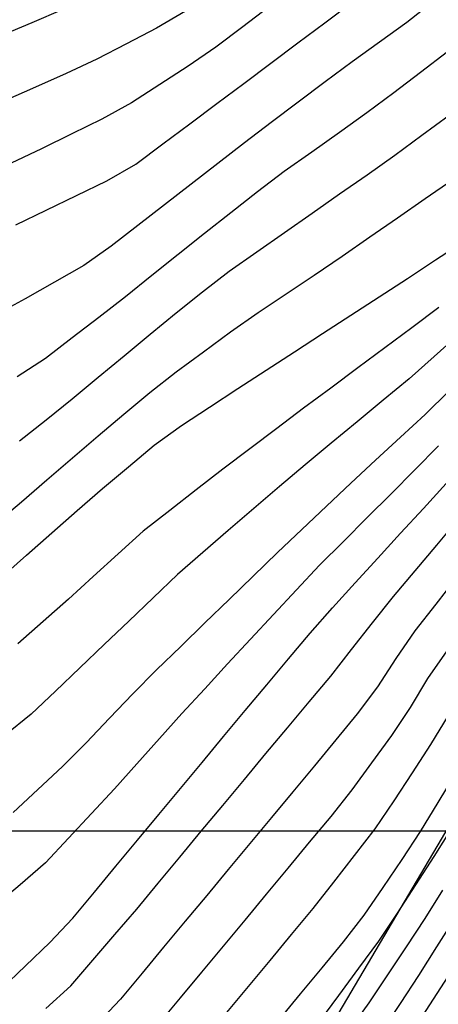
# Model space of a CAD drawing. Extents: x 234000 to 237017, y 8079320 to 8081400.
# Drawn here: x 235033 to 235058, y 8080590 to 8080648 of the extents above; entities that cross this region are included whole.
import ezdxf

# ---------------------------------------------------------------- set-up
doc = ezdxf.new("R2010")
doc.units = 0
for name, color, linetype in [('ACESSO', 7, 'CONTINUOUS'), ('CURVA_INTERMEDIARIA', 253, 'CONTINUOUS'), ('CURVA_MESTRA', 250, 'CONTINUOUS')]:
    doc.layers.add(name, color=color, linetype=linetype)

msp = doc.modelspace()

# ---------------------------------------------------------------- linework, layer by layer
at = {"layer": 'ACESSO', "color": 7, "linetype": 'Continuous'}
msp.add_lwpolyline([(234891.491, 8080809.629), (234889.06, 8080728.281, -0.036539), (234888.161, 8080719.57), (234878.841, 8080667.152, 0.54938), (235013.911, 8080543.319), (235019.945, 8080545.191, 0.18616), (235031.235, 8080554.119), (235064.636, 8080610.65), (235080.617, 8080633.698, -0.11049), (235090.251, 8080642.574), (235097.22, 8080646.604, -0.045572), (235105.475, 8080650.423), (235129.723, 8080659.061, 0.02719), (235132.731, 8080660.32), (235165.008, 8080675.949, 0.164334), (235174.139, 8080684.922), (235191.956, 8080720.141, -0.285241), (235218.995, 8080736.598), (235265.445, 8080736.18, -0.135765), (235285.95, 8080730.308)], format="xyb", dxfattribs=at)
at = {"layer": 'CURVA_INTERMEDIARIA'}
for points in [[(235057.569, 8080649.2, 784), (235055.999, 8080647.962, 784), (235054.379, 8080646.79, 784), (235052.759, 8080645.618, 784), (235051.147, 8080644.434, 784), (235049.548, 8080643.231, 784), (235047.95, 8080642.029, 784), (235046.358, 8080640.819, 784), (235044.776, 8080639.596, 784), (235043.193, 8080638.373, 784), (235041.613, 8080637.147, 784), (235040.036, 8080635.917, 784), (235038.459, 8080634.687, 784), (235036.821, 8080633.547, 784), (235035.086, 8080632.552, 784), (235033.351, 8080631.557, 784), (235031.592, 8080630.608, 784)], [(235057.569, 8080649.2, 784), (235055.999, 8080647.962, 784), (235054.379, 8080646.79, 784), (235052.759, 8080645.618, 784), (235051.147, 8080644.434, 784), (235049.548, 8080643.231, 784), (235047.95, 8080642.029, 784), (235046.358, 8080640.819, 784), (235044.776, 8080639.596, 784), (235043.193, 8080638.373, 784), (235041.613, 8080637.147, 784), (235040.036, 8080635.917, 784), (235038.459, 8080634.687, 784), (235036.821, 8080633.547, 784), (235035.086, 8080632.552, 784), (235033.351, 8080631.557, 784), (235031.592, 8080630.608, 784)], [(235035.578, 8080648.733, 788), (235033.742, 8080647.942, 788), (235031.899, 8080647.164, 788), (235030.056, 8080646.387, 788), (235028.21, 8080645.617, 788), (235026.363, 8080644.851, 788), (235024.515, 8080644.085, 788), (235022.579, 8080643.659, 788), (235020.593, 8080643.425, 788), (235018.606, 8080643.19, 788), (235016.622, 8080643.294, 788), (235014.639, 8080643.552, 788), (235012.656, 8080643.811, 788), (235010.713, 8080644.265, 788), (235008.787, 8080644.805, 788), (235006.861, 8080645.346, 788), (235005.602, 8080646.736, 788), (235004.616, 8080648.476, 788)], [(235035.578, 8080648.733, 788), (235033.742, 8080647.942, 788), (235031.899, 8080647.164, 788), (235030.056, 8080646.387, 788), (235028.21, 8080645.617, 788), (235026.363, 8080644.851, 788), (235024.515, 8080644.085, 788), (235022.579, 8080643.659, 788), (235020.593, 8080643.425, 788), (235018.606, 8080643.19, 788), (235016.622, 8080643.294, 788), (235014.639, 8080643.552, 788), (235012.656, 8080643.811, 788), (235010.713, 8080644.265, 788), (235008.787, 8080644.805, 788), (235006.861, 8080645.346, 788), (235005.602, 8080646.736, 788), (235004.616, 8080648.476, 788)], [(235042.866, 8080648.634, 787), (235041.143, 8080647.628, 787), (235039.37, 8080646.701, 787), (235037.598, 8080645.775, 787), (235035.786, 8080644.931, 787), (235033.956, 8080644.124, 787), (235032.126, 8080643.317, 787)], [(235042.866, 8080648.634, 787), (235041.143, 8080647.628, 787), (235039.37, 8080646.701, 787), (235037.598, 8080645.775, 787), (235035.786, 8080644.931, 787), (235033.956, 8080644.124, 787), (235032.126, 8080643.317, 787)], [(235047.851, 8080648.908, 786), (235046.256, 8080647.702, 786), (235044.661, 8080646.495, 786), (235043.017, 8080645.359, 786), (235041.335, 8080644.277, 786), (235039.653, 8080643.195, 786), (235037.906, 8080642.228, 786), (235036.111, 8080641.345, 786), (235034.316, 8080640.463, 786), (235032.509, 8080639.607, 786)], [(235047.851, 8080648.908, 786), (235046.256, 8080647.702, 786), (235044.661, 8080646.495, 786), (235043.017, 8080645.359, 786), (235041.335, 8080644.277, 786), (235039.653, 8080643.195, 786), (235037.906, 8080642.228, 786), (235036.111, 8080641.345, 786), (235034.316, 8080640.463, 786), (235032.509, 8080639.607, 786)], [(235032.881, 8080626.951, 783), (235034.553, 8080628.045, 783), (235036.138, 8080629.265, 783), (235037.724, 8080630.484, 783), (235039.303, 8080631.711, 783), (235040.862, 8080632.963, 783), (235042.422, 8080634.215, 783), (235043.985, 8080635.463, 783), (235045.56, 8080636.695, 783), (235047.136, 8080637.927, 783), (235048.725, 8080639.141, 783), (235050.36, 8080640.293, 783), (235051.994, 8080641.445, 783), (235053.62, 8080642.61, 783), (235055.216, 8080643.815, 783), (235056.812, 8080645.02, 783), (235058.403, 8080646.232, 783), (235059.975, 8080647.468, 783), (235061.548, 8080648.704, 783)], [(235032.881, 8080626.951, 783), (235034.553, 8080628.045, 783), (235036.138, 8080629.265, 783), (235037.724, 8080630.484, 783), (235039.303, 8080631.711, 783), (235040.862, 8080632.963, 783), (235042.422, 8080634.215, 783), (235043.985, 8080635.463, 783), (235045.56, 8080636.695, 783), (235047.136, 8080637.927, 783), (235048.725, 8080639.141, 783), (235050.36, 8080640.293, 783), (235051.994, 8080641.445, 783), (235053.62, 8080642.61, 783), (235055.216, 8080643.815, 783), (235056.812, 8080645.02, 783), (235058.403, 8080646.232, 783), (235059.975, 8080647.468, 783), (235061.548, 8080648.704, 783)], [(235066.327, 8080648.644, 782), (235064.858, 8080647.286, 782), (235063.304, 8080646.031, 782), (235061.708, 8080644.826, 782), (235060.112, 8080643.621, 782), (235058.504, 8080642.431, 782), (235056.891, 8080641.248, 782), (235055.279, 8080640.065, 782), (235053.648, 8080638.908, 782), (235052.007, 8080637.764, 782), (235050.367, 8080636.619, 782), (235048.727, 8080635.474, 782), (235047.088, 8080634.329, 782), (235045.448, 8080633.184, 782), (235043.866, 8080631.962, 782), (235042.312, 8080630.703, 782), (235040.758, 8080629.444, 782), (235039.217, 8080628.169, 782), (235037.682, 8080626.888, 782), (235036.146, 8080625.606, 782), (235034.585, 8080624.356, 782), (235033.012, 8080623.121, 782)], [(235066.327, 8080648.644, 782), (235064.858, 8080647.286, 782), (235063.304, 8080646.031, 782), (235061.708, 8080644.826, 782), (235060.112, 8080643.621, 782), (235058.504, 8080642.431, 782), (235056.891, 8080641.248, 782), (235055.279, 8080640.065, 782), (235053.648, 8080638.908, 782), (235052.007, 8080637.764, 782), (235050.367, 8080636.619, 782), (235048.727, 8080635.474, 782), (235047.088, 8080634.329, 782), (235045.448, 8080633.184, 782), (235043.866, 8080631.962, 782), (235042.312, 8080630.703, 782), (235040.758, 8080629.444, 782), (235039.217, 8080628.169, 782), (235037.682, 8080626.888, 782), (235036.146, 8080625.606, 782), (235034.585, 8080624.356, 782), (235033.012, 8080623.121, 782)], [(235031.59, 8080618.234, 781), (235033.121, 8080619.522, 781), (235034.636, 8080620.827, 781), (235036.152, 8080622.132, 781), (235037.675, 8080623.428, 781), (235039.207, 8080624.714, 781), (235040.738, 8080626.001, 781), (235042.309, 8080627.236, 781), (235043.921, 8080628.421, 781), (235045.532, 8080629.605, 781), (235047.17, 8080630.753, 781), (235048.833, 8080631.864, 781), (235050.496, 8080632.975, 781), (235052.15, 8080634.099, 781), (235053.795, 8080635.236, 781), (235055.441, 8080636.373, 781), (235057.085, 8080637.511, 781), (235058.729, 8080638.65, 781)], [(235031.59, 8080618.234, 781), (235033.121, 8080619.522, 781), (235034.636, 8080620.827, 781), (235036.152, 8080622.132, 781), (235037.675, 8080623.428, 781), (235039.207, 8080624.714, 781), (235040.738, 8080626.001, 781), (235042.309, 8080627.236, 781), (235043.921, 8080628.421, 781), (235045.532, 8080629.605, 781), (235047.17, 8080630.753, 781), (235048.833, 8080631.864, 781), (235050.496, 8080632.975, 781), (235052.15, 8080634.099, 781), (235053.795, 8080635.236, 781), (235055.441, 8080636.373, 781), (235057.085, 8080637.511, 781), (235058.729, 8080638.65, 781)], [(235057.892, 8080631.045, 779), (235056.287, 8080629.852, 779), (235054.682, 8080628.658, 779), (235053.079, 8080627.463, 779), (235051.475, 8080626.268, 779), (235049.872, 8080625.072, 779), (235048.273, 8080623.87, 779), (235046.675, 8080622.668, 779), (235045.077, 8080621.465, 779), (235043.499, 8080620.237, 779), (235041.922, 8080619.007, 779), (235040.346, 8080617.776, 779), (235038.86, 8080616.437, 779), (235037.386, 8080615.086, 779), (235035.911, 8080613.735, 779), (235034.411, 8080612.412, 779), (235032.908, 8080611.092, 779)], [(235057.892, 8080631.045, 779), (235056.287, 8080629.852, 779), (235054.682, 8080628.658, 779), (235053.079, 8080627.463, 779), (235051.475, 8080626.268, 779), (235049.872, 8080625.072, 779), (235048.273, 8080623.87, 779), (235046.675, 8080622.668, 779), (235045.077, 8080621.465, 779), (235043.499, 8080620.237, 779), (235041.922, 8080619.007, 779), (235040.346, 8080617.776, 779), (235038.86, 8080616.437, 779), (235037.386, 8080615.086, 779), (235035.911, 8080613.735, 779), (235034.411, 8080612.412, 779), (235032.908, 8080611.092, 779)], [(235059.114, 8080629.477, 778), (235057.622, 8080628.145, 778), (235056.126, 8080626.818, 778), (235054.583, 8080625.545, 778), (235053.041, 8080624.272, 778), (235051.499, 8080622.999, 778), (235049.97, 8080621.709, 778), (235048.441, 8080620.42, 778), (235046.913, 8080619.129, 778), (235045.4, 8080617.821, 778), (235043.887, 8080616.513, 778), (235042.38, 8080615.199, 778), (235040.935, 8080613.816, 778), (235039.49, 8080612.434, 778), (235038.045, 8080611.051, 778), (235036.6, 8080609.668, 778), (235035.155, 8080608.285, 778), (235033.7, 8080606.914, 778), (235032.148, 8080605.653, 778)], [(235059.114, 8080629.477, 778), (235057.622, 8080628.145, 778), (235056.126, 8080626.818, 778), (235054.583, 8080625.545, 778), (235053.041, 8080624.272, 778), (235051.499, 8080622.999, 778), (235049.97, 8080621.709, 778), (235048.441, 8080620.42, 778), (235046.913, 8080619.129, 778), (235045.4, 8080617.821, 778), (235043.887, 8080616.513, 778), (235042.38, 8080615.199, 778), (235040.935, 8080613.816, 778), (235039.49, 8080612.434, 778), (235038.045, 8080611.051, 778), (235036.6, 8080609.668, 778), (235035.155, 8080608.285, 778), (235033.7, 8080606.914, 778), (235032.148, 8080605.653, 778)], [(235058.505, 8080626.113, 777), (235057.083, 8080624.708, 777), (235055.611, 8080623.354, 777), (235054.14, 8080621.999, 777), (235052.677, 8080620.635, 777), (235051.225, 8080619.26, 777), (235049.773, 8080617.885, 777), (235048.326, 8080616.504, 777), (235046.885, 8080615.117, 777), (235045.444, 8080613.73, 777), (235044.008, 8080612.338, 777), (235042.578, 8080610.94, 777), (235041.147, 8080609.543, 777), (235039.74, 8080608.122, 777), (235038.359, 8080606.675, 777), (235036.977, 8080605.229, 777), (235035.557, 8080603.822, 777), (235034.098, 8080602.454, 777), (235032.639, 8080601.087, 777)], [(235058.505, 8080626.113, 777), (235057.083, 8080624.708, 777), (235055.611, 8080623.354, 777), (235054.14, 8080621.999, 777), (235052.677, 8080620.635, 777), (235051.225, 8080619.26, 777), (235049.773, 8080617.885, 777), (235048.326, 8080616.504, 777), (235046.885, 8080615.117, 777), (235045.444, 8080613.73, 777), (235044.008, 8080612.338, 777), (235042.578, 8080610.94, 777), (235041.147, 8080609.543, 777), (235039.74, 8080608.122, 777), (235038.359, 8080606.675, 777), (235036.977, 8080605.229, 777), (235035.557, 8080603.822, 777), (235034.098, 8080602.454, 777), (235032.639, 8080601.087, 777)], [(235057.866, 8080622.847, 776), (235056.463, 8080621.422, 776), (235055.06, 8080619.996, 776), (235053.648, 8080618.58, 776), (235052.233, 8080617.166, 776), (235050.819, 8080615.752, 776), (235049.445, 8080614.299, 776), (235048.081, 8080612.836, 776), (235046.717, 8080611.373, 776), (235045.361, 8080609.904, 776), (235044.006, 8080608.432, 776), (235042.652, 8080606.961, 776), (235041.315, 8080605.473, 776), (235039.982, 8080603.981, 776), (235038.65, 8080602.49, 776), (235037.291, 8080601.022, 776), (235035.927, 8080599.56, 776), (235034.562, 8080598.099, 776), (235033.056, 8080596.785, 776), (235031.518, 8080595.508, 776)], [(235057.866, 8080622.847, 776), (235056.463, 8080621.422, 776), (235055.06, 8080619.996, 776), (235053.648, 8080618.58, 776), (235052.233, 8080617.166, 776), (235050.819, 8080615.752, 776), (235049.445, 8080614.299, 776), (235048.081, 8080612.836, 776), (235046.717, 8080611.373, 776), (235045.361, 8080609.904, 776), (235044.006, 8080608.432, 776), (235042.652, 8080606.961, 776), (235041.315, 8080605.473, 776), (235039.982, 8080603.981, 776), (235038.65, 8080602.49, 776), (235037.291, 8080601.022, 776), (235035.927, 8080599.56, 776), (235034.562, 8080598.099, 776), (235033.056, 8080596.785, 776), (235031.518, 8080595.508, 776)], [(235034.58, 8080589.453, 774), (235036.049, 8080590.809, 774), (235037.355, 8080592.323, 774), (235038.662, 8080593.838, 774), (235039.966, 8080595.354, 774), (235041.243, 8080596.893, 774), (235042.521, 8080598.432, 774), (235043.798, 8080599.971, 774), (235045.076, 8080601.51, 774), (235046.353, 8080603.049, 774), (235047.631, 8080604.587, 774), (235048.919, 8080606.117, 774), (235050.207, 8080607.647, 774), (235051.491, 8080609.18, 774), (235052.719, 8080610.759, 774), (235053.948, 8080612.337, 774), (235055.195, 8080613.9, 774), (235056.485, 8080615.428, 774), (235057.775, 8080616.956, 774), (235059.066, 8080618.484, 774)], [(235034.58, 8080589.453, 774), (235036.049, 8080590.809, 774), (235037.355, 8080592.323, 774), (235038.662, 8080593.838, 774), (235039.966, 8080595.354, 774), (235041.243, 8080596.893, 774), (235042.521, 8080598.432, 774), (235043.798, 8080599.971, 774), (235045.076, 8080601.51, 774), (235046.353, 8080603.049, 774), (235047.631, 8080604.587, 774), (235048.919, 8080606.117, 774), (235050.207, 8080607.647, 774), (235051.491, 8080609.18, 774), (235052.719, 8080610.759, 774), (235053.948, 8080612.337, 774), (235055.195, 8080613.9, 774), (235056.485, 8080615.428, 774), (235057.775, 8080616.956, 774), (235059.066, 8080618.484, 774)], [(235058.933, 8080615.025, 773), (235057.705, 8080613.447, 773), (235056.476, 8080611.869, 773), (235055.341, 8080610.224, 773), (235054.245, 8080608.551, 773), (235053.052, 8080606.949, 773), (235051.783, 8080605.404, 773), (235050.513, 8080603.858, 773), (235049.237, 8080602.318, 773), (235047.956, 8080600.783, 773), (235046.674, 8080599.247, 773), (235045.395, 8080597.709, 773), (235044.119, 8080596.17, 773), (235042.842, 8080594.63, 773), (235041.563, 8080593.093, 773), (235040.283, 8080591.556, 773), (235039.002, 8080590.02, 773), (235037.63, 8080588.569, 773)], [(235058.933, 8080615.025, 773), (235057.705, 8080613.447, 773), (235056.476, 8080611.869, 773), (235055.341, 8080610.224, 773), (235054.245, 8080608.551, 773), (235053.052, 8080606.949, 773), (235051.783, 8080605.404, 773), (235050.513, 8080603.858, 773), (235049.237, 8080602.318, 773), (235047.956, 8080600.783, 773), (235046.674, 8080599.247, 773), (235045.395, 8080597.709, 773), (235044.119, 8080596.17, 773), (235042.842, 8080594.63, 773), (235041.563, 8080593.093, 773), (235040.283, 8080591.556, 773), (235039.002, 8080590.02, 773), (235037.63, 8080588.569, 773)], [(235058.359, 8080610.673, 772), (235057.223, 8080609.028, 772), (235056.2, 8080607.31, 772), (235055.081, 8080605.654, 772), (235053.904, 8080604.037, 772), (235052.727, 8080602.421, 772), (235051.486, 8080600.853, 772), (235050.207, 8080599.316, 772), (235048.927, 8080597.779, 772), (235047.649, 8080596.24, 772), (235046.372, 8080594.701, 772), (235045.096, 8080593.162, 772), (235043.819, 8080591.622, 772), (235042.542, 8080590.083, 772), (235041.265, 8080588.543, 772)], [(235058.359, 8080610.673, 772), (235057.223, 8080609.028, 772), (235056.2, 8080607.31, 772), (235055.081, 8080605.654, 772), (235053.904, 8080604.037, 772), (235052.727, 8080602.421, 772), (235051.486, 8080600.853, 772), (235050.207, 8080599.316, 772), (235048.927, 8080597.779, 772), (235047.649, 8080596.24, 772), (235046.372, 8080594.701, 772), (235045.096, 8080593.162, 772), (235043.819, 8080591.622, 772), (235042.542, 8080590.083, 772), (235041.265, 8080588.543, 772)], [(235058.439, 8080606.833, 771), (235057.397, 8080605.126, 771), (235056.308, 8080603.449, 771), (235055.218, 8080601.771, 771), (235054.098, 8080600.116, 771), (235052.874, 8080598.535, 771), (235051.649, 8080596.953, 771), (235050.413, 8080595.382, 771), (235049.135, 8080593.843, 771), (235047.857, 8080592.304, 771), (235046.58, 8080590.766, 771), (235045.303, 8080589.226, 771)], [(235058.439, 8080606.833, 771), (235057.397, 8080605.126, 771), (235056.308, 8080603.449, 771), (235055.218, 8080601.771, 771), (235054.098, 8080600.116, 771), (235052.874, 8080598.535, 771), (235051.649, 8080596.953, 771), (235050.413, 8080595.382, 771), (235049.135, 8080593.843, 771), (235047.857, 8080592.304, 771), (235046.58, 8080590.766, 771), (235045.303, 8080589.226, 771)], [(235058.656, 8080600.172, 769), (235057.603, 8080598.472, 769), (235056.51, 8080596.796, 769), (235055.417, 8080595.121, 769), (235054.317, 8080593.452, 769), (235053.129, 8080591.842, 769), (235051.942, 8080590.233, 769), (235050.749, 8080588.628, 769)], [(235058.656, 8080600.172, 769), (235057.603, 8080598.472, 769), (235056.51, 8080596.796, 769), (235055.417, 8080595.121, 769), (235054.317, 8080593.452, 769), (235053.129, 8080591.842, 769), (235051.942, 8080590.233, 769), (235050.749, 8080588.628, 769)], [(235058.117, 8080596.486, 768), (235057.054, 8080594.792, 768), (235055.953, 8080593.123, 768), (235054.851, 8080591.453, 768), (235053.744, 8080589.788, 768), (235052.566, 8080588.171, 768)], [(235058.117, 8080596.486, 768), (235057.054, 8080594.792, 768), (235055.953, 8080593.123, 768), (235054.851, 8080591.453, 768), (235053.744, 8080589.788, 768), (235052.566, 8080588.171, 768)], [(235058.827, 8080594.801, 767), (235057.757, 8080593.111, 767), (235056.687, 8080591.421, 767), (235055.588, 8080589.751, 767), (235054.482, 8080588.084, 767)], [(235058.827, 8080594.801, 767), (235057.757, 8080593.111, 767), (235056.687, 8080591.421, 767), (235055.588, 8080589.751, 767), (235054.482, 8080588.084, 767)], [(235058.862, 8080592.028, 766), (235057.778, 8080590.347, 766), (235056.695, 8080588.666, 766)], [(235058.862, 8080592.028, 766), (235057.778, 8080590.347, 766), (235056.695, 8080588.666, 766)], [(235058.862, 8080592.028, 766), (235057.778, 8080590.347, 766), (235056.695, 8080588.666, 766)], [(235058.862, 8080592.028, 766), (235057.778, 8080590.347, 766), (235056.695, 8080588.666, 766)]]:
    msp.add_polyline3d(points, dxfattribs=at)
at = {"layer": 'CURVA_MESTRA', "linetype": 'Continuous'}
msp.add_line((234000, 8080600), (237000, 8080600), dxfattribs=at)
at = {"layer": 'CURVA_MESTRA'}
for points in [[(235032.791, 8080635.949, 785), (235034.594, 8080636.814, 785), (235036.39, 8080637.694, 785), (235038.186, 8080638.574, 785), (235039.921, 8080639.554, 785), (235041.522, 8080640.752, 785), (235043.123, 8080641.951, 785), (235044.725, 8080643.149, 785), (235046.326, 8080644.348, 785), (235047.927, 8080645.546, 785), (235049.528, 8080646.745, 785), (235051.129, 8080647.943, 785), (235052.73, 8080649.142, 785)], [(235031.936, 8080615.02, 780), (235033.433, 8080616.347, 780), (235034.929, 8080617.673, 780), (235036.426, 8080619, 780), (235037.942, 8080620.304, 780), (235039.471, 8080621.594, 780), (235040.999, 8080622.884, 780), (235042.618, 8080624.051, 780), (235044.295, 8080625.142, 780), (235045.971, 8080626.233, 780), (235047.647, 8080627.324, 780), (235049.323, 8080628.415, 780), (235050.999, 8080629.506, 780), (235052.676, 8080630.597, 780), (235054.352, 8080631.688, 780), (235056.028, 8080632.779, 780), (235057.704, 8080633.87, 780), (235059.381, 8080634.961, 780)], [(235031.919, 8080590.602, 775), (235033.362, 8080591.987, 775), (235034.804, 8080593.372, 775), (235036.179, 8080594.82, 775), (235037.456, 8080596.359, 775), (235038.734, 8080597.898, 775), (235040.011, 8080599.438, 775), (235041.288, 8080600.977, 775), (235042.565, 8080602.516, 775), (235043.843, 8080604.055, 775), (235045.12, 8080605.594, 775), (235046.397, 8080607.133, 775), (235047.68, 8080608.667, 775), (235048.971, 8080610.195, 775), (235050.262, 8080611.722, 775), (235051.577, 8080613.229, 775), (235052.927, 8080614.704, 775), (235054.277, 8080616.18, 775), (235055.627, 8080617.656, 775), (235056.977, 8080619.131, 775), (235058.327, 8080620.607, 775)], [(235048.411, 8080588.79, 770), (235049.687, 8080590.33, 770), (235050.963, 8080591.87, 770), (235052.239, 8080593.41, 770), (235053.456, 8080594.995, 770), (235054.588, 8080596.643, 770), (235055.72, 8080598.292, 770), (235056.813, 8080599.966, 770), (235057.851, 8080601.676, 770), (235058.889, 8080603.385, 770)]]:
    msp.add_polyline3d(points, dxfattribs=at)

doc.saveas('drawing.dxf')
